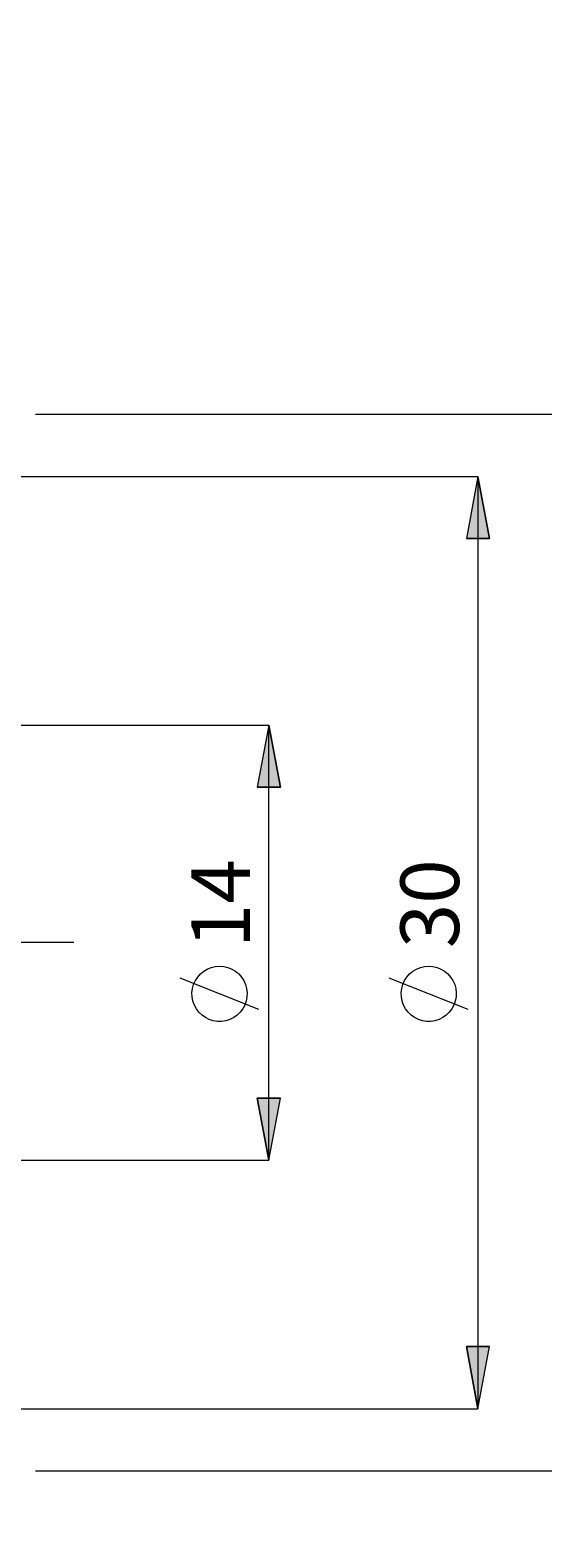
# Model space of a CAD drawing. Extents: x 13 to 827, y 18 to 576.
# Drawn here: x 613 to 660, y 320 to 458 of the extents above; entities that cross this region are included whole.
import ezdxf

# ---------------------------------------------------------------- set-up
doc = ezdxf.new("R2010")
doc.units = 0
doc.header["$MEASUREMENT"] = 0
doc.linetypes.add('AI-Linetype-0', pattern=[54, 43.200001, -3.6, 3.6, -3.6])
doc.layers.add('Ebene 1', color=7, linetype='Continuous', lineweight=0)

msp = doc.modelspace()

# ---------------------------------------------------------------- hatches: boundary and pattern name
at = {"layer": 'Ebene 1', "true_color": 0x000000, "transparency": 33554687}
h = msp.add_hatch(color=18, dxfattribs=at)
h.dxf.hatch_style = 2
edge = h.paths.add_edge_path()
edge.add_spline(control_points=[(172.5, 232.76), (172.5, 232.76), (171.44, 238.43), (171.44, 238.43), (171.44, 238.43), (173.56, 238.43), (173.56, 238.43)], knot_values=[0, 0, 0, 0, 1, 1, 1, 2, 2, 2, 2], degree=3, periodic=0)
edge.add_line((173.56, 238.43), (172.5, 232.76))
edge = h.paths.add_edge_path()
edge.add_spline(control_points=[(172.5, 516.03), (172.5, 516.03), (173.56, 510.36), (173.56, 510.36), (173.56, 510.36), (171.44, 510.36), (171.44, 510.36)], knot_values=[0, 0, 0, 0, 1, 1, 1, 2, 2, 2, 2], degree=3, periodic=0)
edge.add_line((171.44, 510.36), (172.5, 516.03))
edge = h.paths.add_edge_path()
edge.add_spline(control_points=[(635.06, 354.55), (635.06, 354.55), (634, 360.22), (634, 360.22), (634, 360.22), (636.12, 360.22), (636.12, 360.22)], knot_values=[0, 0, 0, 0, 1, 1, 1, 2, 2, 2, 2], degree=3, periodic=0)
edge.add_line((636.12, 360.22), (635.06, 354.55))
edge = h.paths.add_edge_path()
edge.add_spline(control_points=[(635.06, 394.24), (635.06, 394.24), (636.12, 388.57), (636.12, 388.57), (636.12, 388.57), (634, 388.57), (634, 388.57)], knot_values=[0, 0, 0, 0, 1, 1, 1, 2, 2, 2, 2], degree=3, periodic=0)
edge.add_line((634, 388.57), (635.06, 394.24))
h = msp.add_hatch(color=18, dxfattribs=at)
h.dxf.hatch_style = 2
edge = h.paths.add_edge_path()
edge.add_spline(control_points=[(654.16, 416.92), (654.16, 416.92), (655.22, 411.25), (655.22, 411.25), (655.22, 411.25), (653.1, 411.25), (653.1, 411.25)], knot_values=[0, 0, 0, 0, 1, 1, 1, 2, 2, 2, 2], degree=3, periodic=0)
edge.add_line((653.1, 411.25), (654.16, 416.92))
edge = h.paths.add_edge_path()
edge.add_spline(control_points=[(654.16, 331.88), (654.16, 331.88), (653.1, 337.55), (653.1, 337.55), (653.1, 337.55), (655.22, 337.55), (655.22, 337.55)], knot_values=[0, 0, 0, 0, 1, 1, 1, 2, 2, 2, 2], degree=3, periodic=0)
edge.add_line((655.22, 337.55), (654.16, 331.88))

# ---------------------------------------------------------------- linework, layer by layer
at = {"layer": 'Ebene 1', "color": 18, "linetype": 'AI-Linetype-0', "lineweight": 18, "true_color": 0x000000}
msp.add_line((617.26, 374.4), (195.18, 374.4), dxfattribs=at)
at = {"layer": 'Ebene 1', "color": 18, "lineweight": 18, "true_color": 0x000000}
for points in [[(613.75, 422.59), (613.75, 422.59), (673.95, 422.59), (673.95, 422.59)], [(611.59, 416.92), (611.59, 416.92), (654.16, 416.92), (654.16, 416.92)], [(654.16, 416.92), (654.16, 416.92), (654.16, 331.88), (654.16, 331.88)], [(608.19, 394.24), (608.19, 394.24), (635.06, 394.24), (635.06, 394.24)], [(635.06, 354.55), (635.06, 354.55), (635.06, 394.24), (635.06, 394.24)], [(634.16, 368.29), (634.16, 368.29), (626.96, 371.17), (626.96, 371.17)], [(653.26, 368.29), (653.26, 368.29), (646.06, 371.17), (646.06, 371.17)], [(608.19, 354.55), (608.19, 354.55), (635.06, 354.55), (635.06, 354.55)], [(611.59, 331.88), (611.59, 331.88), (654.16, 331.88), (654.16, 331.88)], [(613.75, 326.21), (613.75, 326.21), (673.95, 326.21), (673.95, 326.21)]]:
    msp.add_open_spline(points, degree=3, dxfattribs=at)
for points, knots in [([(654.16, 416.92), (654.16, 416.92), (655.22, 411.25), (655.22, 411.25), (655.22, 411.25), (653.1, 411.25), (653.1, 411.25), (653.1, 411.25), (654.16, 416.92), (654.16, 416.92)], [0, 0, 0, 0, 1, 1, 1, 2, 2, 2, 3, 3, 3, 3]), ([(635.06, 394.24), (635.06, 394.24), (636.12, 388.57), (636.12, 388.57), (636.12, 388.57), (634, 388.57), (634, 388.57), (634, 388.57), (635.06, 394.24), (635.06, 394.24)], [0, 0, 0, 0, 1, 1, 1, 2, 2, 2, 3, 3, 3, 3]), ([(630.56, 372.25), (630.56, 372.25), (630.17, 372.22), (630.17, 372.22), (630.17, 372.22), (629.8, 372.13), (629.8, 372.13), (629.8, 372.13), (629.44, 371.99), (629.44, 371.99), (629.44, 371.99), (629.11, 371.79), (629.11, 371.79), (629.11, 371.79), (628.81, 371.55), (628.81, 371.55), (628.81, 371.55), (628.56, 371.26), (628.56, 371.26), (628.56, 371.26), (628.35, 370.93), (628.35, 370.93), (628.35, 370.93), (628.19, 370.58), (628.19, 370.58), (628.19, 370.58), (628.09, 370.21), (628.09, 370.21), (628.09, 370.21), (628.04, 369.83), (628.04, 369.83), (628.04, 369.83), (628.06, 369.44), (628.06, 369.44), (628.06, 369.44), (628.13, 369.06), (628.13, 369.06), (628.13, 369.06), (628.26, 368.7), (628.26, 368.7), (628.26, 368.7), (628.44, 368.36), (628.44, 368.36), (628.44, 368.36), (628.68, 368.05), (628.68, 368.05), (628.68, 368.05), (628.96, 367.79), (628.96, 367.79), (628.96, 367.79), (629.27, 367.56), (629.27, 367.56), (629.27, 367.56), (629.62, 367.39), (629.62, 367.39), (629.62, 367.39), (629.99, 367.28), (629.99, 367.28), (629.99, 367.28), (630.37, 367.22), (630.37, 367.22), (630.37, 367.22), (630.75, 367.22), (630.75, 367.22), (630.75, 367.22), (631.13, 367.28), (631.13, 367.28), (631.13, 367.28), (631.5, 367.39), (631.5, 367.39), (631.5, 367.39), (631.85, 367.56), (631.85, 367.56), (631.85, 367.56), (632.16, 367.79), (632.16, 367.79), (632.16, 367.79), (632.44, 368.05), (632.44, 368.05), (632.44, 368.05), (632.67, 368.36), (632.67, 368.36), (632.67, 368.36), (632.86, 368.7), (632.86, 368.7), (632.86, 368.7), (632.99, 369.06), (632.99, 369.06), (632.99, 369.06), (633.06, 369.44), (633.06, 369.44), (633.06, 369.44), (633.08, 369.83), (633.08, 369.83), (633.08, 369.83), (633.03, 370.21), (633.03, 370.21), (633.03, 370.21), (632.93, 370.58), (632.93, 370.58), (632.93, 370.58), (632.77, 370.93), (632.77, 370.93), (632.77, 370.93), (632.56, 371.26), (632.56, 371.26), (632.56, 371.26), (632.31, 371.55), (632.31, 371.55), (632.31, 371.55), (632.01, 371.79), (632.01, 371.79), (632.01, 371.79), (631.68, 371.99), (631.68, 371.99), (631.68, 371.99), (631.32, 372.13), (631.32, 372.13), (631.32, 372.13), (630.94, 372.22), (630.94, 372.22), (630.94, 372.22), (630.56, 372.25), (630.56, 372.25)], [0, 0, 0, 0, 1, 1, 1, 2, 2, 2, 3, 3, 3, 4, 4, 4, 5, 5, 5, 6, 6, 6, 7, 7, 7, 8, 8, 8, 9, 9, 9, 10, 10, 10, 11, 11, 11, 12, 12, 12, 13, 13, 13, 14, 14, 14, 15, 15, 15, 16, 16, 16, 17, 17, 17, 18, 18, 18, 19, 19, 19, 20, 20, 20, 21, 21, 21, 22, 22, 22, 23, 23, 23, 24, 24, 24, 25, 25, 25, 26, 26, 26, 27, 27, 27, 28, 28, 28, 29, 29, 29, 30, 30, 30, 31, 31, 31, 32, 32, 32, 33, 33, 33, 34, 34, 34, 35, 35, 35, 36, 36, 36, 37, 37, 37, 38, 38, 38, 39, 39, 39, 40, 40, 40, 41, 41, 41, 41]), ([(649.66, 372.25), (649.66, 372.25), (649.28, 372.22), (649.28, 372.22), (649.28, 372.22), (648.9, 372.13), (648.9, 372.13), (648.9, 372.13), (648.54, 371.99), (648.54, 371.99), (648.54, 371.99), (648.21, 371.79), (648.21, 371.79), (648.21, 371.79), (647.91, 371.55), (647.91, 371.55), (647.91, 371.55), (647.66, 371.26), (647.66, 371.26), (647.66, 371.26), (647.45, 370.93), (647.45, 370.93), (647.45, 370.93), (647.29, 370.58), (647.29, 370.58), (647.29, 370.58), (647.19, 370.21), (647.19, 370.21), (647.19, 370.21), (647.14, 369.83), (647.14, 369.83), (647.14, 369.83), (647.16, 369.44), (647.16, 369.44), (647.16, 369.44), (647.23, 369.06), (647.23, 369.06), (647.23, 369.06), (647.36, 368.7), (647.36, 368.7), (647.36, 368.7), (647.55, 368.36), (647.55, 368.36), (647.55, 368.36), (647.78, 368.05), (647.78, 368.05), (647.78, 368.05), (648.06, 367.79), (648.06, 367.79), (648.06, 367.79), (648.37, 367.56), (648.37, 367.56), (648.37, 367.56), (648.72, 367.39), (648.72, 367.39), (648.72, 367.39), (649.09, 367.28), (649.09, 367.28), (649.09, 367.28), (649.47, 367.22), (649.47, 367.22), (649.47, 367.22), (649.85, 367.22), (649.85, 367.22), (649.85, 367.22), (650.23, 367.28), (650.23, 367.28), (650.23, 367.28), (650.6, 367.39), (650.6, 367.39), (650.6, 367.39), (650.95, 367.56), (650.95, 367.56), (650.95, 367.56), (651.26, 367.79), (651.26, 367.79), (651.26, 367.79), (651.54, 368.05), (651.54, 368.05), (651.54, 368.05), (651.78, 368.36), (651.78, 368.36), (651.78, 368.36), (651.96, 368.7), (651.96, 368.7), (651.96, 368.7), (652.09, 369.06), (652.09, 369.06), (652.09, 369.06), (652.16, 369.44), (652.16, 369.44), (652.16, 369.44), (652.18, 369.83), (652.18, 369.83), (652.18, 369.83), (652.13, 370.21), (652.13, 370.21), (652.13, 370.21), (652.03, 370.58), (652.03, 370.58), (652.03, 370.58), (651.87, 370.93), (651.87, 370.93), (651.87, 370.93), (651.66, 371.26), (651.66, 371.26), (651.66, 371.26), (651.41, 371.55), (651.41, 371.55), (651.41, 371.55), (651.11, 371.79), (651.11, 371.79), (651.11, 371.79), (650.78, 371.99), (650.78, 371.99), (650.78, 371.99), (650.42, 372.13), (650.42, 372.13), (650.42, 372.13), (650.05, 372.22), (650.05, 372.22), (650.05, 372.22), (649.66, 372.25), (649.66, 372.25)], [0, 0, 0, 0, 1, 1, 1, 2, 2, 2, 3, 3, 3, 4, 4, 4, 5, 5, 5, 6, 6, 6, 7, 7, 7, 8, 8, 8, 9, 9, 9, 10, 10, 10, 11, 11, 11, 12, 12, 12, 13, 13, 13, 14, 14, 14, 15, 15, 15, 16, 16, 16, 17, 17, 17, 18, 18, 18, 19, 19, 19, 20, 20, 20, 21, 21, 21, 22, 22, 22, 23, 23, 23, 24, 24, 24, 25, 25, 25, 26, 26, 26, 27, 27, 27, 28, 28, 28, 29, 29, 29, 30, 30, 30, 31, 31, 31, 32, 32, 32, 33, 33, 33, 34, 34, 34, 35, 35, 35, 36, 36, 36, 37, 37, 37, 38, 38, 38, 39, 39, 39, 40, 40, 40, 41, 41, 41, 41]), ([(635.06, 354.55), (635.06, 354.55), (634, 360.22), (634, 360.22), (634, 360.22), (636.12, 360.22), (636.12, 360.22), (636.12, 360.22), (635.06, 354.55), (635.06, 354.55)], [0, 0, 0, 0, 1, 1, 1, 2, 2, 2, 3, 3, 3, 3]), ([(654.16, 331.88), (654.16, 331.88), (653.1, 337.55), (653.1, 337.55), (653.1, 337.55), (655.22, 337.55), (655.22, 337.55), (655.22, 337.55), (654.16, 331.88), (654.16, 331.88)], [0, 0, 0, 0, 1, 1, 1, 2, 2, 2, 3, 3, 3, 3])]:
    msp.add_open_spline(points, degree=3, knots=knots, dxfattribs=at)
at = {"layer": 'Ebene 1'}
for points in [[(654.16, 416.92), (654.16, 416.92), (655.22, 411.25), (655.22, 411.25), (655.22, 411.25), (653.1, 411.25), (653.1, 411.25)], [(635.06, 394.24), (635.06, 394.24), (636.12, 388.57), (636.12, 388.57), (636.12, 388.57), (634, 388.57), (634, 388.57)], [(635.06, 354.55), (635.06, 354.55), (634, 360.22), (634, 360.22), (634, 360.22), (636.12, 360.22), (636.12, 360.22)], [(654.16, 331.88), (654.16, 331.88), (653.1, 337.55), (653.1, 337.55), (653.1, 337.55), (655.22, 337.55), (655.22, 337.55)]]:
    msp.add_open_spline(points, degree=3, knots=[0, 0, 0, 0, 1, 1, 1, 2, 2, 2, 2], dxfattribs=at)

# ---------------------------------------------------------------- texts
at = {"layer": 'Ebene 1', "char_height": 0.2, "attachment_point": 7, "rotation": 90}
for s, insert in [('\\C18;\\c0;\\FCentury Gothic|b0|i0|c1;\\H5.351843;\\W1.000302;14  ', (633.33, 373.89)), ('\\C18;\\c0;\\FCentury Gothic|b0|i0|c1;\\H5.351843;\\W1.000302;30  ', (652.43, 373.89))]:
    msp.add_mtext(s, dxfattribs=dict(at, insert=insert))

doc.saveas('drawing.dxf')
